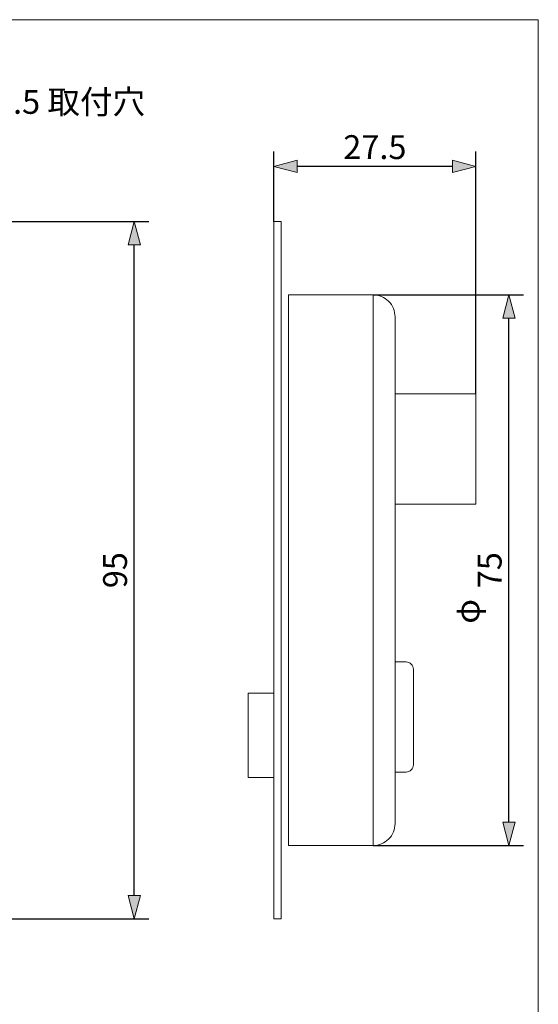
# Model space of a CAD drawing. Units: millimetres. Extents: x -95 to 95, y -140 to 140.
# Drawn here: x 24 to 95, y 6 to 140 of the extents above; entities that cross this region are included whole.
import ezdxf

# ---------------------------------------------------------------- set-up
doc = ezdxf.new("R2010")
doc.units = ezdxf.units.MM
doc.header["$LTSCALE"] = 5.08
doc.header["$PDMODE"] = 1
doc.header["$PDSIZE"] = -2
doc.layers.add('レイヤ-1', color=7, linetype='Continuous')
doc.styles.get("Standard").update_dxf_attribs({"font": 'txt', "bigfont": 'BIGFONT.SHX'})
doc.styles.add('ヒラギノ角ゴ Pro W3', font='txt', dxfattribs={"bigfont": 'ヒラギノ角ゴ Pro W3'})
doc.dimstyles.new('JIS', dxfattribs={"dimtxt": 3.24528, "dimasz": 3.175, "dimexe": 2, "dimexo": 0, "dimgap": 1, "dimtad": 1, "dimdec": 1, "dimdsep": 46, "dimtxsty": 'ヒラギノ角ゴ Pro W3', "dimblk": 'VW_FILLEDARROW', "dimblk1": 'VW_FILLEDARROW', "dimblk2": 'VW_FILLEDARROW', "dimcen": 0, "dimazin": 0, "dimtfac": 1, "dimtdec": 1, "dimtix": 1, "dimtofl": 0, "dimtmove": 0, "dimatfit": 0, "dimldrblk": 'VW_FILLEDARROW', "dimfxl": 0, "dimfrac": 2, "dimtolj": 1, "dimarcsym": 0})

# ---------------------------------------------------------------- blocks, each defined once
blk = doc.blocks.new('VW_FILLEDARROW')
at = {"linetype": 'Continuous', "lineweight": 0}
blk.add_hatch(color=0, dxfattribs=at).paths.add_polyline_path([(-1, 0.268), (0, 0), (-1, -0.268)])
at = {"color": 0, "linetype": 'Continuous', "lineweight": 5, "flags": 128}
blk.add_lwpolyline([(-1, 0.268), (0, 0), (-1, -0.268)], close=True, dxfattribs=at)
blk = doc.blocks.new('*D10')
at = {"layer": 'Defpoints', "color": 0}
for p in [(20, 112.5), (40, 112.5), (20, 17.5)]:
    blk.add_point(p, dxfattribs=at)
at = {"layer": 'レイヤ-1', "color": 0, "linetype": 'Continuous', "lineweight": -2}
for p, q in [((20, 112.5), (42, 112.5)), ((40, 20.68), (40, 109.33)), ((20, 17.5), (42, 17.5))]:
    blk.add_line(p, q, dxfattribs=at)
at = {"layer": 'レイヤ-1', "color": 0, "lineweight": -2, "xscale": 3.175, "yscale": 3.175, "zscale": 3.175}
for p, rotation in [((40, 112.5), 90.00000000000001), ((40, 17.5), 270)]:
    blk.add_blockref('VW_FILLEDARROW', p, dxfattribs=dict(at, rotation=rotation))
at = {"layer": 'レイヤ-1', "color": 0, "lineweight": 20, "insert": (37.38, 65), "char_height": 3.245, "attachment_point": 5, "rotation": 90, "style": 'ヒラギノ角ゴ Pro W3'}
blk.add_mtext('\\A1;95', dxfattribs=at)
blk = doc.blocks.new('*D17')
at = {"layer": 'Defpoints', "color": 0}
for p in [(59, 120), (59, 112.5), (86.5, 89)]:
    blk.add_point(p, dxfattribs=at)
at = {"layer": 'レイヤ-1', "color": 0, "linetype": 'Continuous', "lineweight": -2}
for p, q in [((59, 112.5), (59, 122)), ((86.5, 89), (86.5, 122)), ((83.33, 120), (62.17, 120))]:
    blk.add_line(p, q, dxfattribs=at)
at = {"layer": 'レイヤ-1', "color": 0, "lineweight": -2, "xscale": 3.175, "yscale": 3.175, "zscale": 3.175, "rotation": 180}
blk.add_blockref('VW_FILLEDARROW', (59, 120), dxfattribs=at)
at = {"layer": 'レイヤ-1', "color": 0, "lineweight": -2, "xscale": 3.175, "yscale": 3.175, "zscale": 3.175}
blk.add_blockref('VW_FILLEDARROW', (86.5, 120), dxfattribs=at)
at = {"layer": 'レイヤ-1', "color": 0, "lineweight": 20, "insert": (72.75, 122.62), "char_height": 3.245, "attachment_point": 5, "style": 'ヒラギノ角ゴ Pro W3'}
blk.add_mtext('\\A1;27.5', dxfattribs=at)
blk = doc.blocks.new('*D18')
at = {"layer": 'Defpoints', "color": 0}
for p in [(72.5, 102.5), (91, 102.5), (72.5, 27.5)]:
    blk.add_point(p, dxfattribs=at)
at = {"layer": 'レイヤ-1', "color": 0, "linetype": 'Continuous', "lineweight": -2}
for p, q in [((72.5, 102.5), (93, 102.5)), ((91, 30.68), (91, 99.33)), ((72.5, 27.5), (93, 27.5))]:
    blk.add_line(p, q, dxfattribs=at)
at = {"layer": 'レイヤ-1', "color": 0, "lineweight": -2, "xscale": 3.175, "yscale": 3.175, "zscale": 3.175}
for p, rotation in [((91, 102.5), 90), ((91, 27.5), 270)]:
    blk.add_blockref('VW_FILLEDARROW', p, dxfattribs=dict(at, rotation=rotation))
at = {"layer": 'レイヤ-1', "color": 0, "lineweight": 20, "insert": (88.38, 65), "char_height": 3.245, "attachment_point": 5, "rotation": 90, "style": 'ヒラギノ角ゴ Pro W3'}
blk.add_mtext('\\A1;75', dxfattribs=at)

msp = doc.modelspace()

# ---------------------------------------------------------------- linework, layer by layer
at = {"layer": 'レイヤ-1', "color": 7, "linetype": 'Continuous', "lineweight": 20}
msp.add_line((72.5, 102.5), (72.5, 27.5), dxfattribs=at)
at = {"layer": 'レイヤ-1', "color": 7, "linetype": 'Continuous', "lineweight": 20, "flags": 128}
for points in [[(-95, 139.97), (95, 139.97), (95, -140.03), (-95, -140.03)], [(59, 112.5), (60, 112.5), (60, 17.5), (59, 17.5)], [(75.5, 89), (86.5, 89), (86.5, 74), (75.5, 74)], [(55.5, 48.25), (59, 48.25), (59, 36.75), (55.5, 36.75)]]:
    msp.add_lwpolyline(points, close=True, dxfattribs=at)
for points in [[(61, 102.5), (72.5, 102.5, -0.414214), (75.5, 99.5), (75.5, 30.5, -0.414214), (72.5, 27.5), (61, 27.5)], [(75.5, 52.5), (77, 52.5, -0.414214), (78, 51.5), (78, 38.5, -0.414214), (77, 37.5), (75.5, 37.5)]]:
    msp.add_lwpolyline(points, format="xyb", close=True, dxfattribs=at)

# ---------------------------------------------------------------- texts
at = {"layer": 'レイヤ-1', "color": 7, "insert": (13.68, 130.4), "char_height": 3.2453, "attachment_point": 1, "line_spacing_factor": 1.178728}
msp.add_mtext('{\\fヒラギノ角ゴ Pro W3|b0|i0|c128|p0;4\\fヒラギノ角ゴ Pro W3|b0|i0|c128|p0;-φ4.5 取付穴}', dxfattribs=at)
at = {"layer": 'レイヤ-1', "color": 7, "insert": (83.74, 57.71), "char_height": 3.2453, "attachment_point": 1, "rotation": 90, "line_spacing_factor": 1.178728}
msp.add_mtext('{\\fヒラギノ角ゴ Pro W3|b0|i0|c128|p0;φ}', dxfattribs=at)

# ---------------------------------------------------------------- dimensions: what is measured, and where the dimension line sits
at = {"layer": 'レイヤ-1', "color": 7, "linetype": 'Continuous', "lineweight": 20}
dim = msp.add_linear_dim(base=(59, 120), p1=(86.5, 89), p2=(59, 112.5), dimstyle='JIS', override={"dimpost": '<>', "dimtxsty": 'ヒラギノ角ゴ Pro W3', "dimtmove": 2}, dxfattribs=at)
dim.commit()
dim.dimension.update_dxf_attribs({"geometry": '*D17', "text_midpoint": (72.75, 122.62)})
for base, p1, p2, picture, middle in [((40, 112.5), (20, 17.5), (20, 112.5), '*D10', (37.38, 65)), ((91, 102.5), (72.5, 27.5), (72.5, 102.5), '*D18', (88.38, 65))]:
    dim = msp.add_linear_dim(base=base, p1=p1, p2=p2, angle=270, dimstyle='JIS', override={"dimpost": '<>', "dimtxsty": 'ヒラギノ角ゴ Pro W3', "dimtmove": 2}, dxfattribs=at)
    dim.commit()
    dim.dimension.update_dxf_attribs({"geometry": picture, "text_midpoint": middle})

doc.saveas('drawing.dxf')
